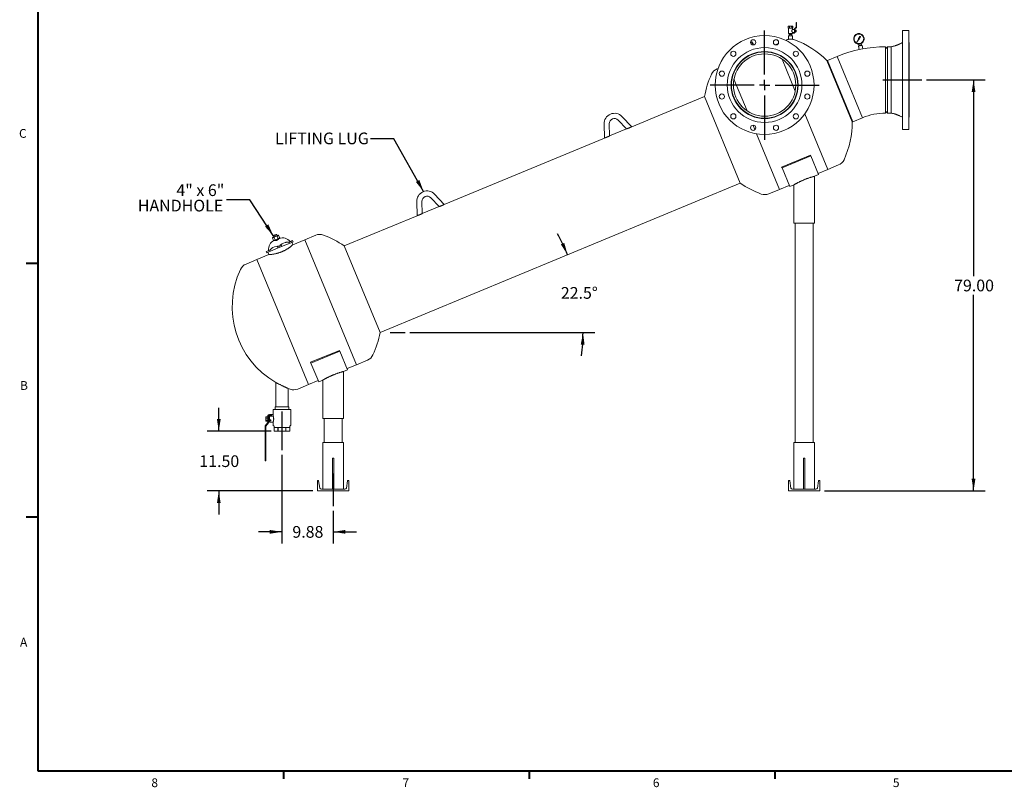
# Model space of a CAD drawing. Units: inches. Extents: x 7 to 523, y 4 to 406.
# Drawn here: x 8 to 260, y 6 to 202 of the extents above; entities that cross this region are included whole.
import ezdxf

# ---------------------------------------------------------------- set-up
doc = ezdxf.new("R2010")
doc.units = ezdxf.units.IN
doc.header["$LTSCALE"] = 24
doc.header["$MEASUREMENT"] = 0
doc.layers.add('BORDER', color=7, linetype='Continuous', lineweight=40)
doc.layers.add('OBJECT', color=7, linetype='Continuous')
doc.styles.add('SLDTEXTSTYLE0', font='TXT', dxfattribs={"width": 0.75})
doc.styles.add('SLDTEXTSTYLE3', font='TXT', dxfattribs={"width": 0.678571})
doc.dimstyles.new('SLDDIMSTYLE0', dxfattribs={"dimtxt": 3, "dimasz": 3.12, "dimexe": 0, "dimexo": 0.0625, "dimgap": 0.75, "dimtad": 0, "dimtih": 1, "dimtoh": 1, "dimlfac": 0.75, "dimrnd": 1e-09, "dimzin": 12, "dimdsep": 46, "dimtxsty": 'SLDTEXTSTYLE0', "dimsah": 1, "dimcen": 0.09, "dimadec": 0, "dimazin": 3, "dimtfac": 1, "dimtmove": 0, "dimatfit": 0, "dimfxl": 0, "dimfrac": 2, "dimtolj": 1, "dimtzin": 12, "dimarcsym": 0})
doc.dimstyles.new('SLDDIMSTYLE1', dxfattribs={"dimtxt": 3, "dimasz": 3.12, "dimexe": 0, "dimexo": 0.0625, "dimgap": 0.75, "dimtad": 0, "dimtih": 1, "dimtoh": 1, "dimdec": 4, "dimlfac": 18, "dimzin": 12, "dimdsep": 46, "dimtxsty": 'SLDTEXTSTYLE0', "dimsah": 1, "dimcen": 0.09, "dimadec": 1, "dimazin": 3, "dimtfac": 1, "dimtdec": 1, "dimtofl": 0, "dimtmove": 0, "dimatfit": 3, "dimfxl": 0, "dimfrac": 2, "dimtolj": 1, "dimtzin": 12, "dimarcsym": 0})
doc.dimstyles.new('SLDDIMSTYLE2', dxfattribs={"dimtxt": 3, "dimasz": 3.12, "dimexe": 0, "dimexo": 0.0625, "dimgap": 0.75, "dimtad": 0, "dimtih": 1, "dimtoh": 1, "dimlfac": 0.75, "dimrnd": 1e-09, "dimzin": 4, "dimdsep": 46, "dimtxsty": 'SLDTEXTSTYLE0', "dimsah": 1, "dimcen": 0.09, "dimadec": 0, "dimazin": 1, "dimtfac": 1, "dimtofl": 0, "dimtmove": 0, "dimatfit": 3, "dimfxl": 0, "dimfrac": 2, "dimtolj": 1, "dimtzin": 12, "dimarcsym": 0})
doc.dimstyles.new('SLDDIMSTYLE3', dxfattribs={"dimtxt": 3, "dimasz": 3.12, "dimexe": 0, "dimexo": 0.0625, "dimgap": 0.75, "dimtad": 0, "dimtih": 1, "dimtoh": 1, "dimlfac": 0.75, "dimrnd": 1e-09, "dimzin": 4, "dimdsep": 46, "dimtxsty": 'SLDTEXTSTYLE0', "dimsah": 1, "dimcen": 0.09, "dimadec": 0, "dimazin": 1, "dimtfac": 1, "dimtmove": 0, "dimatfit": 0, "dimfxl": 0, "dimfrac": 2, "dimtolj": 1, "dimtzin": 12, "dimarcsym": 0})
doc.dimstyles.new('SLDDIMSTYLE4', dxfattribs={"dimtxt": 0.18, "dimasz": 3.12, "dimexe": 0, "dimexo": 0.0625, "dimgap": 0, "dimtad": 0, "dimtih": 1, "dimtoh": 1, "dimdec": 0, "dimrnd": 1e-09, "dimzin": 0, "dimdsep": 46, "dimtxsty": 'Standard', "dimsah": 1, "dimcen": 0.09, "dimadec": 0, "dimazin": 0, "dimtfac": 3.12, "dimtdec": 0, "dimtofl": 0, "dimtmove": 0, "dimatfit": 3, "dimfxl": 0, "dimfrac": 2, "dimtolj": 1, "dimtzin": 0, "dimarcsym": 0})

# ---------------------------------------------------------------- blocks, each defined once
blk = doc.blocks.new('_D')
at = {"layer": 'OBJECT'}
for p, q in [((75.13, 90.83), (75.13, 68.12)), ((88.26, 76.53), (88.26, 68.12)), ((75.13, 71.12), (69.13, 71.12)), ((88.26, 71.12), (94.26, 71.12))]:
    blk.add_line(p, q, dxfattribs=at)
for points in [[(75.13, 71.12), (72.01, 71.6), (72.01, 70.64)], [(88.26, 71.12), (91.38, 70.64), (91.38, 71.6)]]:
    blk.add_solid(points, dxfattribs=at)
at = {"layer": 'OBJECT', "insert": (77.81, 72.61), "char_height": 3, "attachment_point": 1, "style": 'SLDTEXTSTYLE0'}
blk.add_mtext('9.88', dxfattribs=at)
blk = doc.blocks.new('_D_1')
at = {"layer": 'OBJECT'}
blk.add_line((107.89, 122.21), (155.33, 122.21), dxfattribs=at)
for start, end in [(22.5, 29.0958), (353.4042, 0)]:
    blk.add_arc((100.28, 122.21), 52.05, start, end, dxfattribs=at)
for points in [[(148.37, 142.13), (147.53, 145.17), (146.65, 144.78)], [(152.33, 122.21), (151.76, 119.11), (152.72, 119.08)]]:
    blk.add_solid(points, dxfattribs=at)
at = {"layer": 'OBJECT', "insert": (146.65, 133.85), "char_height": 3, "attachment_point": 1, "style": 'SLDTEXTSTYLE0'}
blk.add_mtext('22.5°', dxfattribs=at)
blk = doc.blocks.new('_D_2')
at = {"layer": 'OBJECT'}
for p, q in [((240.41, 186.93), (255.47, 186.93)), ((252.47, 186.93), (252.47, 136.64)), ((252.47, 81.6), (252.47, 131.88)), ((214.24, 81.6), (255.47, 81.6))]:
    blk.add_line(p, q, dxfattribs=at)
for points in [[(252.47, 186.93), (251.99, 183.81), (252.95, 183.81)], [(252.47, 81.6), (252.95, 84.72), (251.99, 84.72)]]:
    blk.add_solid(points, dxfattribs=at)
at = {"layer": 'OBJECT', "insert": (247.49, 135.75), "char_height": 3, "attachment_point": 1, "style": 'SLDTEXTSTYLE0'}
blk.add_mtext('79.00', dxfattribs=at)
blk = doc.blocks.new('_D_3')
at = {"layer": 'OBJECT'}
for p, q in [((58.94, 96.89), (58.94, 102.89)), ((72.41, 96.89), (55.94, 96.89)), ((83.06, 81.6), (55.94, 81.6)), ((58.94, 81.6), (58.94, 75.6))]:
    blk.add_line(p, q, dxfattribs=at)
for points in [[(58.94, 96.89), (59.42, 100.01), (58.46, 100.01)], [(58.94, 81.6), (58.46, 78.48), (59.42, 78.48)]]:
    blk.add_solid(points, dxfattribs=at)
at = {"layer": 'OBJECT', "insert": (53.95, 90.73), "char_height": 3, "attachment_point": 1, "style": 'SLDTEXTSTYLE0'}
blk.add_mtext('11.50', dxfattribs=at)
blk = doc.blocks.new('SW_NOTE_3')
at = {"layer": 'OBJECT', "color": 0, "char_height": 3, "attachment_point": 3}
for s, insert, style in [('4" x 6"', (-0.55, 3.97), 'SLDTEXTSTYLE3'), ('HANDHOLE', (-0.83, 0.02), 'SLDTEXTSTYLE0')]:
    blk.add_mtext(s, dxfattribs=dict(at, insert=insert, style=style))
blk = doc.blocks.new('SW_CENTERMARKSYMBOL_0')
at = {"layer": 'OBJECT', "color": 0}
for p, q in [((0, 2.67), (0, 14)), ((-2.67, 0), (-14, 0)), ((0, 0), (-1.33, 0)), ((0, 0), (0, 1.33)), ((0, 0), (0, -1.33)), ((0, 0), (1.33, 0)), ((2.67, 0), (14, 0)), ((0, -2.67), (0, -14))]:
    blk.add_line(p, q, dxfattribs=at)

msp = doc.modelspace()

# ---------------------------------------------------------------- linework, layer by layer
at = {"color": 7, "linetype": 'Continuous', "lineweight": 15}
for p, q in [((205.0484982, 200.6952013), (204.9711479, 200.617851)), ((204.9711479, 200.1618679), (204.9711479, 200.617851)), ((205.1154855, 200.1618679), (204.9711479, 200.1618679)), ((205.0484982, 200.6952013), (205.1154855, 200.6952013)), ((205.0484982, 198.8285346), (205.0484982, 200.1618679)), ((205.1154855, 200.6952013), (205.5484982, 200.6952013)), ((205.259823, 200.1618679), (205.1154855, 200.1618679)), ((205.259823, 200.1618679), (205.259823, 200.617851)), ((205.5484982, 200.1618679), (205.259823, 200.1618679)), ((205.5484982, 200.6952013), (205.9815109, 200.6952013)), ((205.8371733, 200.1618679), (205.5484982, 200.1618679)), ((205.8371733, 200.617851), (205.8371733, 200.1618679)), ((205.9815109, 200.1618679), (205.8371733, 200.1618679)), ((205.9815109, 200.6952013), (206.0484982, 200.6952013)), ((206.1258484, 200.1618679), (205.9815109, 200.1618679)), ((206.5484982, 199.8685346), (206.0464692, 199.8685346)), ((206.1258484, 200.617851), (206.0484982, 200.6952013)), ((206.0484982, 200.1618679), (206.0484982, 199.9352013)), ((206.0484982, 199.8658003), (206.0484982, 199.9352013)), ((206.1258484, 200.1618679), (206.1258484, 200.617851)), ((206.5484982, 199.7081175), (206.5484982, 199.8968764)), ((206.5484982, 199.7081175), (206.5484982, 199.282285)), ((206.6168399, 200.0618679), (206.9427791, 200.3878071)), ((206.6484982, 199.8968764), (206.6484982, 199.4952013)), ((206.7818315, 199.8018679), (206.6484982, 199.8018679)), ((206.6484982, 199.4952013), (206.6484982, 199.0935262)), ((207.0134898, 200.3170964), (206.6875506, 199.9911573)), ((206.7818315, 199.8018679), (206.7818315, 199.1885346)), ((206.9484982, 199.7030474), (206.7818315, 199.7030474)), ((206.9484982, 199.5991243), (206.7818315, 199.5991243)), ((206.9484982, 199.7030474), (206.9484982, 199.5991243)), ((206.9484982, 199.5991243), (206.9484982, 199.3912782)), ((206.9818315, 200.482088), (206.9818315, 201.6203159)), ((206.9818315, 201.6203159), (207.0818315, 201.6203159)), ((207.0818315, 201.6203159), (207.0818315, 200.482088)), ((235.8572769, 199.5968278), (234.2706102, 199.5968278)), ((234.2706102, 186.9301612), (234.2706102, 199.5968278)), ((235.8572769, 199.5968278), (235.8572769, 186.9301612)), ((204.5729398, 197.1627864), (204.3184323, 197.0573659)), ((205.0484982, 198.8285346), (206.0484982, 198.8285346)), ((205.0484982, 198.2552013), (205.0484982, 197.3685346)), ((205.0484982, 198.2552013), (206.0484982, 198.2552013)), ((205.0484982, 197.3685346), (206.0484982, 197.3685346)), ((205.1818315, 198.5885346), (205.1818315, 198.8285346)), ((205.1818315, 198.5885346), (205.5484982, 198.5885346)), ((205.1884982, 198.5885346), (205.1884982, 198.2552013)), ((205.5484982, 198.5885346), (205.5484982, 198.8285346)), ((205.5484982, 198.5885346), (205.9151648, 198.5885346)), ((205.9084982, 198.2552013), (205.9084982, 198.5885346)), ((205.9151648, 198.8285346), (205.9151648, 198.5885346)), ((206.0484982, 199.1218679), (206.5484982, 199.1218679)), ((206.0484982, 199.1218679), (206.0484982, 198.8285346)), ((206.0484982, 197.3685346), (206.0484982, 198.2552013)), ((206.2484982, 198.8935262), (206.2484982, 198.9935262)), ((206.2484982, 198.9935262), (206.4484982, 198.9935262)), ((206.4484982, 198.8935262), (206.2484982, 198.8935262)), ((206.5484982, 199.0935262), (206.5484982, 199.282285)), ((206.6484982, 199.1885346), (206.7818315, 199.1885346)), ((206.9484982, 199.3912782), (206.7818315, 199.3912782)), ((206.9484982, 199.2873552), (206.7818315, 199.2873552)), ((206.9484982, 199.3912782), (206.9484982, 199.2873552)), ((222.9639265, 197.3806184), (222.5091439, 196.6185192)), ((222.5091439, 196.6185192), (223.0391941, 197.3303263)), ((223.3465063, 198.0217243), (223.0866317, 197.5862409)), ((223.1822072, 197.5223793), (223.4849905, 197.9289885)), ((201.8013012, 196.0147361), (201.5999318, 195.9313261)), ((202.432514, 196.276193), (201.8013012, 196.0147361)), ((201.8013012, 196.0147361), (201.8523606, 195.891468)), ((222.9334687, 195.5777672), (223.914254, 195.7728576)), ((222.9334687, 195.5777672), (223.1064488, 194.7081376)), ((222.9646486, 196.1044594), (223.031725, 195.7672435)), ((223.031725, 195.7672435), (223.7509675, 195.9103097)), ((223.0382636, 195.7685441), (223.0850799, 195.6079246)), ((223.1064488, 194.7081376), (224.087234, 194.9032279)), ((223.6838911, 196.2475256), (223.7509675, 195.9103097)), ((223.7626428, 195.7427002), (223.744429, 195.9090091)), ((224.087234, 194.9032279), (223.914254, 195.7728576)), ((230.4372769, 195.4301612), (229.9372769, 194.9301612)), ((229.9372769, 195.4301612), (229.9372769, 178.4301612)), ((231.3817213, 195.4301612), (230.4372769, 195.4301612)), ((230.4372769, 195.4301612), (230.4372769, 186.9301612)), ((231.3817213, 178.4301612), (231.3817213, 195.4301612)), ((235.9406102, 196.5168278), (235.8572769, 196.5168278)), ((235.9406102, 196.5168278), (235.9406102, 186.9301612)), ((195.1801646, 193.2721715), (194.5178358, 192.9978259)), ((195.1525743, 193.3387803), (195.1857972, 193.2585732)), ((196.1096767, 193.6412567), (196.0764538, 193.7214637)), ((196.7663729, 193.9292005), (196.1040441, 193.6548549)), ((202.9831459, 193.1615106), (203.0361834, 193.0334668)), ((206.7464002, 184.076211), (203.3618206, 192.2473091)), ((217.5000653, 192.956246), (215.0363866, 191.9357568)), ((218.2891957, 184.0827808), (215.0363866, 191.9357568)), ((220.7528745, 185.1032699), (217.5000653, 192.956246)), ((217.5000653, 192.956246), (224.0056837, 177.2502939)), ((186.9657764, 189.8696605), (186.7112689, 189.76424)), ((221.3874091, 176.1657691), (214.8817907, 191.8717211)), ((190.6647521, 188.0590649), (190.7177896, 187.931021)), ((194.4280064, 178.9737653), (191.0434268, 187.1448633)), ((230.4372769, 186.9301612), (230.4372769, 178.4301612)), ((234.2706102, 174.2634945), (234.2706102, 186.9301612)), ((235.8572769, 186.9301612), (235.8572769, 174.2634945)), ((235.9406102, 186.9301612), (235.9406102, 177.3434945)), ((224.0056837, 177.2502939), (220.7528745, 185.1032699)), ((183.4865653, 182.6557657), (164.8103488, 174.9198235)), ((183.4865653, 182.6557657), (192.6709677, 160.4826569)), ((207.0720374, 183.2900533), (207.1250749, 183.1620095)), ((221.5420049, 176.2298048), (218.2891957, 184.0827808)), ((164.8099058, 174.9202903), (162.3220219, 177.5419729)), ((194.7536436, 178.1876076), (194.8066811, 178.0595637)), ((209.1757371, 178.211273), (215.0676602, 163.9869123)), ((221.5420049, 176.2298048), (224.0056837, 177.2502939)), ((229.9372769, 178.9301612), (230.4372769, 178.4301612)), ((230.4372769, 178.4301612), (231.3817213, 178.4301612)), ((235.8572769, 177.3434945), (235.9406102, 177.3434945)), ((157.7219374, 175.6365555), (157.8165642, 172.0229031)), ((159.1360428, 172.569449), (159.0548138, 175.6714581)), ((163.4908702, 174.3732776), (159.1360428, 172.569449)), ((161.3548561, 176.6241668), (163.4908702, 174.3732776)), ((195.9374665, 175.3296064), (196.4156389, 174.1751962)), ((234.2706102, 174.2634945), (235.8572769, 174.2634945)), ((157.8165642, 172.0229031), (116.7686131, 155.020285)), ((196.8573433, 173.1088272), (202.7492665, 158.8844665)), ((210.6611682, 167.6567893), (203.2701319, 164.5953219)), ((210.7513675, 167.4390288), (203.3603313, 164.3775614)), ((210.6611682, 167.6567893), (210.7513675, 167.4390288)), ((210.7513675, 167.4390288), (212.7315426, 162.6584633)), ((203.2701319, 164.5953219), (203.3603313, 164.3775614)), ((203.3603313, 164.3775614), (205.3405063, 159.5969958)), ((215.0676602, 163.9869123), (217.8392988, 165.1349626)), ((211.7026911, 162.2322991), (212.7315426, 162.6584633)), ((211.7026911, 150.2322991), (211.7026911, 162.2322991)), ((212.6039815, 162.9664231), (215.0676602, 163.9869123)), ((100.2830144, 122.2143137), (192.6709677, 160.4826569)), ((202.7492665, 158.8844665), (205.2129452, 159.9049557)), ((205.3405063, 159.5969958), (206.3693578, 160.0231601)), ((206.3693578, 160.0231601), (206.3693578, 150.2322991)), ((113.3131204, 156.7246283), (115.4491345, 154.4737391)), ((116.7686131, 155.020285), (114.2802862, 157.6424344)), ((199.9776279, 157.7364162), (202.7492665, 158.8844665)), ((109.6802017, 155.737017), (109.7748117, 152.1240079)), ((111.0943071, 152.6699105), (111.0130782, 155.7719196)), ((115.4491345, 154.4737391), (111.0943071, 152.6699105)), ((109.7748285, 152.1233646), (91.0986121, 144.3874224)), ((206.3693578, 150.2322991), (211.7026911, 150.2322991)), ((206.7026911, 150.2322991), (206.7026911, 94.0154945)), ((211.3693578, 94.0154945), (211.3693578, 150.2322991)), ((72.774169, 146.55811), (72.6764973, 146.4454936)), ((72.6764973, 146.4454936), (72.9647855, 145.7495044)), ((72.774169, 146.55811), (74.1280074, 147.1188883)), ((73.3367607, 147.1145101), (72.874821, 146.9231683)), ((72.9199206, 147.0320486), (72.874821, 146.9231683)), ((72.874821, 146.9231683), (72.9891484, 146.6471574)), ((72.9199206, 147.0320486), (73.3048704, 147.1915)), ((73.0765488, 146.6112004), (73.364837, 145.9152112)), ((73.3048704, 147.1915), (73.6898203, 147.3509514)), ((73.7987005, 147.3058518), (73.3367607, 147.1145101)), ((73.7987005, 147.3058518), (73.6898203, 147.3509514)), ((73.913028, 147.0298409), (73.7987005, 147.3058518)), ((73.876652, 146.942614), (74.1649402, 146.2466247)), ((74.2767036, 147.1083208), (74.1280074, 147.1188883)), ((74.2767036, 147.1083208), (74.5649918, 146.4123315)), ((83.7919519, 147.1336631), (81.0203133, 145.9856128)), ((71.569679, 142.7926267), (74.6059941, 144.0503096)), ((72.9647855, 145.7495044), (73.1134816, 145.7389369)), ((73.1134816, 145.7389369), (74.46732, 146.2997151)), ((73.3284611, 145.8279843), (73.3390711, 145.8023693)), ((73.9505049, 144.3262375), (74.1440544, 143.8589679)), ((74.2629239, 146.1851173), (74.2523406, 146.2106677)), ((74.46732, 146.2997151), (74.5649918, 146.4123315)), ((74.6059941, 144.0503096), (77.6423092, 145.3079925)), ((75.0679339, 144.2416513), (74.8743845, 144.7089209)), ((77.0696729, 145.0707988), (76.9421117, 145.3787586)), ((76.9498157, 145.3819497), (77.3722824, 145.5569411)), ((76.9524021, 145.378549), (76.9498157, 145.3819497)), ((77.3722824, 145.5569411), (77.8659913, 145.761442)), ((77.9935524, 145.4534822), (77.6423092, 145.3079925)), ((77.9407148, 144.7100014), (77.6855926, 145.325921)), ((77.8659913, 145.761442), (77.9935524, 145.4534822)), ((81.0203133, 145.9856128), (77.9407148, 144.7100014)), ((81.0203133, 145.9856128), (94.2866723, 113.957789)), ((91.0986121, 144.3874224), (100.2830144, 122.2143137)), ((71.781518, 142.1587785), (68.7019195, 140.883167)), ((71.0908747, 142.9550969), (71.5845836, 143.1595978)), ((71.2184358, 142.647137), (71.0908747, 142.9550969)), ((71.569679, 142.7926267), (71.2184358, 142.647137)), ((71.5263957, 142.7746982), (71.781518, 142.1587785)), ((71.5845836, 143.1595978), (72.0070503, 143.3345892)), ((72.0070503, 143.3345892), (72.007626, 143.3303557)), ((72.0147542, 143.3377803), (72.1423154, 143.0298205)), ((68.7019195, 140.883167), (65.9302809, 139.7351167)), ((68.7019195, 140.883167), (81.9682785, 108.8553432)), ((89.8801802, 117.6276661), (82.489144, 114.5661986)), ((89.9703796, 117.4099056), (82.5793433, 114.3484381)), ((89.8801802, 117.6276661), (89.9703796, 117.4099056)), ((89.9703796, 117.4099056), (91.9505547, 112.62934)), ((82.489144, 114.5661986), (82.5793433, 114.3484381)), ((82.5793433, 114.3484381), (84.5595184, 109.5678725)), ((91.8229935, 112.9372999), (94.2866723, 113.957789)), ((94.2866723, 113.957789), (97.0583109, 115.1058393)), ((90.9217032, 112.2031758), (91.9505547, 112.62934)), ((90.9217032, 100.2031758), (90.9217032, 112.2031758)), ((73.5441421, 109.3889835), (73.5441421, 103.1293312)), ((79.1966399, 107.7072929), (81.9682785, 108.8553432)), ((81.9682785, 108.8553432), (84.4319573, 109.8758324)), ((84.5595184, 109.5678725), (85.5883699, 109.9940368)), ((85.5883699, 109.9940368), (85.5883699, 100.2031758)), ((76.7108087, 103.1293312), (76.7108087, 107.8597765)), ((71.7274754, 101.0926645), (72.4441421, 101.0926645)), ((71.9608087, 101.0926645), (71.9608087, 101.1426645)), ((71.9941421, 101.1759979), (72.8617893, 101.1759979)), ((72.4441421, 100.9259979), (72.4441421, 101.0926645)), ((72.8774754, 102.4293312), (72.8774754, 100.7901425)), ((72.9108087, 102.4626645), (77.3441421, 102.4626645)), ((73.3774754, 102.4626645), (73.3774754, 103.1293312)), ((73.3774754, 103.1293312), (73.3941421, 103.1293312)), ((73.3941421, 103.1293312), (74.2524754, 103.1293312)), ((74.2524754, 103.1293312), (75.1108087, 103.1293312)), ((75.1108087, 103.1293312), (75.1441421, 103.1293312)), ((75.1441421, 103.1293312), (76.0024754, 103.1293312)), ((76.0024754, 103.1293312), (76.8608087, 103.1293312)), ((76.8608087, 103.1293312), (76.8774754, 103.1293312)), ((76.8774754, 103.1293312), (76.8774754, 102.4626645)), ((77.3774754, 98.3862471), (77.3774754, 102.4293312)), ((70.8633742, 98.3043589), (71.5266202, 99.1582108)), ((71.0441421, 100.2593312), (70.9608087, 100.2593312)), ((70.9608087, 100.2593312), (70.9608087, 100.0093312)), ((70.9608087, 100.0093312), (70.9608087, 99.7593312)), ((70.9608087, 99.7593312), (71.0441421, 99.7593312)), ((71.6582432, 99.0559701), (70.9949972, 98.2021182)), ((71.0441421, 100.2801645), (71.0441421, 100.5509979)), ((71.5441421, 100.5509979), (71.0441421, 100.5509979)), ((71.0441421, 99.7384979), (71.0441421, 100.2801645)), ((71.5441421, 100.2801645), (71.0441421, 100.2801645)), ((71.0441421, 99.4676645), (71.0441421, 99.7384979)), ((71.5441421, 99.7384979), (71.0441421, 99.7384979)), ((71.5441421, 99.4676645), (71.0441421, 99.4676645)), ((71.5441421, 100.9093312), (71.5441421, 100.8322066)), ((71.5441421, 100.8322066), (71.5441421, 100.723797)), ((71.5441421, 99.2093312), (71.5441421, 100.723797)), ((71.7108087, 100.723797), (71.5441421, 100.723797)), ((71.7108087, 100.9093312), (71.7108087, 100.8322066)), ((71.7108087, 100.8322066), (71.7108087, 100.723797)), ((71.7108087, 100.723797), (71.7108087, 99.2093312)), ((71.8774754, 100.5509979), (71.7108087, 100.5509979)), ((71.8774754, 100.2801645), (71.7108087, 100.2801645)), ((71.8774754, 99.7384979), (71.7108087, 99.7384979)), ((71.8774754, 99.4676645), (71.7108087, 99.4676645)), ((72.4441421, 100.9259979), (71.7274754, 100.9259979)), ((71.8774754, 100.2801645), (71.8774754, 100.5509979)), ((71.9608087, 100.3426645), (71.8774754, 100.3426645)), ((71.8774754, 99.7384979), (71.8774754, 100.2801645)), ((71.8774754, 99.4676645), (71.8774754, 99.7384979)), ((71.8774754, 99.6759979), (71.9608087, 99.6759979)), ((71.9608087, 100.7621038), (71.9608087, 100.9259979)), ((71.9608087, 100.7593312), (71.9608087, 100.7621038)), ((72.8450588, 100.7593312), (71.9608087, 100.7593312)), ((71.9608087, 100.7593312), (71.9608087, 99.8470771)), ((71.9608087, 99.8065325), (71.9608087, 99.8470771)), ((71.9608087, 99.7731992), (71.9608087, 99.8065325)), ((71.9608087, 99.8065325), (72.2608087, 99.8065325)), ((71.9608087, 99.5898658), (71.9608087, 99.7731992)), ((71.9608087, 99.5565325), (71.9608087, 99.5898658)), ((72.2608087, 99.5565325), (71.9608087, 99.5565325)), ((71.9608087, 99.5438856), (71.9608087, 99.5565325)), ((71.9608087, 99.5438856), (71.9608087, 99.2593312)), ((71.9608087, 99.2593312), (72.8450455, 99.2593312)), ((72.2941421, 99.7731992), (72.2941421, 99.5898658)), ((72.8774754, 99.2288189), (72.8774754, 98.3862471)), ((85.5883699, 100.2031758), (90.9217032, 100.2031758)), ((85.9217032, 100.2031758), (85.9217032, 94.0154945)), ((90.5883699, 94.0154945), (90.5883699, 100.2031758)), ((70.7941421, 89.5093312), (70.7941421, 98.1343312)), ((70.7941421, 98.1343312), (70.8274754, 98.1343312)), ((70.8108087, 98.1343312), (70.8108087, 98.1509979)), ((70.8274754, 98.1343312), (70.9608087, 98.1343312)), ((70.9608087, 98.1343312), (70.9941421, 98.1343312)), ((70.9774754, 98.1509979), (70.9774754, 98.1343312)), ((70.9941421, 98.1343312), (70.9941421, 89.5093312)), ((72.8941421, 98.3573796), (73.1108087, 98.232287)), ((73.1274754, 98.2034195), (73.1274754, 96.8976645)), ((73.1274754, 96.8976645), (73.3774754, 96.8893312)), ((73.127808, 96.8976645), (73.1274754, 96.8976645)), ((73.127808, 97.8893312), (74.0960539, 97.8893312)), ((73.127808, 96.8976645), (73.127808, 97.8893312)), ((73.6119309, 96.8893312), (73.127808, 96.8976645)), ((73.6119309, 96.8893312), (73.3774754, 96.8893312)), ((74.0960539, 96.8976645), (73.6119309, 96.8893312)), ((75.1274754, 96.8893312), (73.6119309, 96.8893312)), ((74.0960539, 97.8893312), (74.0960539, 96.8976645)), ((74.1592296, 96.8976645), (74.0960539, 96.8976645)), ((74.1592296, 96.8976645), (74.1592296, 97.8893312)), ((74.1592296, 97.8893312), (76.0957212, 97.8893312)), ((75.1274754, 96.8893312), (74.1592296, 96.8976645)), ((76.6430199, 96.8893312), (75.1274754, 96.8893312)), ((76.0957212, 97.8893312), (76.0957212, 96.8976645)), ((76.1588969, 96.8976645), (76.0957212, 96.8976645)), ((76.1588969, 97.8893312), (77.1271428, 97.8893312)), ((76.1588969, 96.8976645), (76.1588969, 97.8893312)), ((76.6430199, 96.8893312), (76.1588969, 96.8976645)), ((77.1271428, 96.8976645), (76.6430199, 96.8893312)), ((76.8774754, 96.8893312), (76.6430199, 96.8893312)), ((76.8774754, 96.8893312), (77.1274754, 96.8976645)), ((77.1271428, 97.8893312), (77.1271428, 96.8976645)), ((77.1274754, 96.8976645), (77.1271428, 96.8976645)), ((77.1274754, 96.8976645), (77.1274754, 98.2034195)), ((77.1441421, 98.232287), (77.3608087, 98.3573796)), ((85.5883699, 94.0154945), (85.5883699, 82.0154945)), ((85.5883699, 94.0154945), (90.9217032, 94.0154945)), ((90.9217032, 82.0154945), (90.9217032, 94.0154945)), ((206.3693578, 94.0154945), (206.3693578, 82.0154945)), ((206.3693578, 94.0154945), (211.7026911, 94.0154945)), ((211.7026911, 82.0154945), (211.7026911, 94.0154945)), ((70.7941421, 89.3759979), (70.7941421, 89.5093312)), ((70.9608087, 89.3426645), (70.8274754, 89.3426645)), ((70.9941421, 89.5093312), (70.9941421, 89.3759979)), ((88.0883699, 90.0154945), (88.4217032, 90.0154945)), ((88.0883699, 82.0154945), (88.0883699, 90.0154945)), ((88.4217032, 82.0154945), (88.4217032, 90.0154945)), ((208.8693578, 82.0154945), (208.8693578, 90.0154945)), ((208.8693578, 90.0154945), (209.2026911, 90.0154945)), ((209.2026911, 82.0154945), (209.2026911, 90.0154945)), ((84.2550365, 84.3088278), (84.3857061, 84.3088278)), ((84.2550365, 81.5968278), (84.2550365, 84.3088278)), ((84.5435288, 84.1751335), (84.8477849, 82.3497302)), ((91.6622882, 82.3497302), (91.9665443, 84.1751335)), ((92.124367, 84.3088278), (92.2550365, 84.3088278)), ((92.2550365, 84.3088278), (92.2550365, 81.5968278)), ((205.0360245, 84.3088278), (205.1666941, 84.3088278)), ((205.0360245, 81.5968278), (205.0360245, 84.3088278)), ((205.3245168, 84.1751335), (205.6287728, 82.3497302)), ((212.4432761, 82.3497302), (212.7475322, 84.1751335)), ((212.9053549, 84.3088278), (213.0360245, 84.3088278)), ((213.0360245, 84.3088278), (213.0360245, 81.5968278)), ((92.2550365, 81.5968278), (84.2550365, 81.5968278)), ((85.2423417, 82.0154945), (91.2677314, 82.0154945)), ((213.0360245, 81.5968278), (205.0360245, 81.5968278)), ((206.0233296, 82.0154945), (212.0487193, 82.0154945))]:
    msp.add_line(p, q, dxfattribs=at)
for centre, radius in [((198.8949135, 185.6105372), 12.6666667), ((195.961631, 196.5576965), 0.6666667), ((201.828196, 196.5576965), 0.6666667), ((198.8949135, 185.6105372), 9.5866667), ((190.8810367, 193.624414), 0.6666667), ((198.8949135, 185.6105372), 8.5866667), ((198.8949135, 185.6105372), 8.5), ((198.8949135, 185.6105372), 8), ((206.9087904, 193.624414), 0.6666667), ((187.9477542, 188.5438197), 0.6666667), ((209.8420729, 188.5438197), 0.6666667), ((187.9477542, 182.6772547), 0.6666667), ((209.8420729, 182.6772547), 0.6666667), ((190.8810367, 177.5966603), 0.6666667), ((206.9087904, 177.5966603), 0.6666667), ((195.961631, 174.6633778), 0.6666667), ((201.828196, 174.6633778), 0.6666667)]:
    msp.add_circle(centre, radius, dxfattribs=at)
for centre, radius, start, end in [((206.7818315, 199.8968764), 0.2333333, 135, 180), ((206.7818315, 199.8968764), 0.1333333, 135, 180), ((206.8484982, 200.482088), 0.1333333, 315, 0), ((206.8484982, 200.482088), 0.2333333, 315, 360), ((205.6109172, 194.6568873), 2.7123656, 91.316583806, 112.5), ((205.6109172, 194.6568873), 2.7123656, 70.137300999, 88.74511219), ((206.4484982, 199.0935262), 0.2, 270, 0), ((206.4484982, 199.0935262), 0.1, 270, 0), ((198.8877256, 176.0464287), 22.5, 44.696100857, 70.137300999), ((223.0694472, 197.4570723), 1.3566667, 101.25, 281.25), ((223.0694472, 197.4570723), 1.2512976, 101.25, 281.25), ((223.0694472, 197.4570723), 1.3566667, 281.25, 101.25), ((223.0694472, 197.4570723), 1.2512976, 281.25, 101.25), ((223.0694472, 197.4570723), 0.1303066, 82.421932959, 215.924802808), ((223.0694472, 197.4570723), 0.1303066, 256.575197192, 30.078067041), ((223.4181635, 197.9789629), 0.0834463, 323.210256892, 149.173367883), ((194.7606568, 195.5915157), 1.2512976, 13.855784729, 63.777402111), ((194.7606568, 195.5915157), 1.3566667, 13.224095022, 64.409091814), ((229.9372769, 162.9301612), 32.5, 90, 112.5), ((187.7492462, 187.258341), 2.7123656, 112.5, 154.862699001), ((205.6628421, 178.8527739), 22.5, 154.862699001, 170.269047364), ((160.3876903, 175.7063607), 2.6666667, 43.5, 181.5), ((160.3876903, 175.7063607), 1.3333333, 43.5, 181.5), ((229.9372769, 162.9301612), 15.5, 90, 112.5), ((198.8877256, 176.0464287), 22.5, 334.862699001, 0.303899143), ((216.8013214, 167.6408616), 2.7123656, 292.5, 334.862699001), ((205.6628421, 178.8527739), 22.5, 234.730952636, 250.137300999), ((112.3459546, 155.8068222), 2.6666667, 43.5, 181.5), ((112.3459546, 155.8068222), 1.3333333, 43.5, 181.5), ((198.9396505, 160.2423153), 2.7123656, 250.137300999, 292.5), ((75.3286872, 144.0476581), 2.4102603, 37.217768651, 112.5), ((84.8299293, 144.627764), 2.7123656, 70.137300999, 112.5), ((78.1067376, 126.0173054), 22.5, 54.730952636, 70.137300999), ((74.0968478, 143.5374135), 2.4102603, 112.5, 187.782231349), ((74.4157108, 141.0255263), 3.3333333, 88.921821522, 118.6808978), ((76.8793895, 142.0460154), 3.3333333, 106.3191022, 136.078178478), ((66.9682583, 137.2292177), 2.7123656, 112.5, 154.862699001), ((84.8818542, 128.8236506), 22.5, 154.862699001, 239.743595132), ((78.1067376, 126.0173054), 22.5, 334.862699001, 350.269047364), ((96.0203335, 117.6117384), 2.7123656, 292.5, 334.862699001), ((84.8818542, 128.8236506), 22.5, 248.69100431, 250.137300999), ((78.1586625, 110.213192), 2.7123656, 250.137300999, 292.5), ((71.7274754, 100.9093312), 0.1833333, 90, 180), ((71.9941421, 101.1426645), 0.0333333, 90, 180), ((72.9108087, 102.4293312), 0.0333333, 90, 180), ((77.3441421, 102.4293312), 0.0333333, 0, 90), ((71.4608087, 99.2093312), 0.0833333, 322.161034038, 0), ((71.4608087, 99.2093312), 0.25, 322.161034038, 0), ((71.7274754, 100.9093312), 0.0166667, 90, 180), ((72.2608087, 99.7731992), 0.0333333, 0, 90), ((72.2608087, 99.5898658), 0.0333333, 270, 0), ((71.0608087, 98.1509979), 0.25, 142.161034038, 180), ((71.0608087, 98.1509979), 0.0833333, 142.161034038, 180), ((72.9108087, 98.3862471), 0.0333333, 180, 240), ((73.0941421, 98.2034195), 0.0333333, 0, 60), ((77.1608087, 98.2034195), 0.0333333, 120, 180), ((77.3441421, 98.3862471), 0.0333333, 300, 0), ((70.8274754, 89.3759979), 0.0333333, 180, 270), ((70.9608087, 89.3759979), 0.0333333, 270, 0), ((84.3857061, 84.1488278), 0.16, 9.463, 90), ((92.124367, 84.1488278), 0.16, 90, 170.537), ((205.1666941, 84.1488278), 0.16, 9.463, 90), ((212.9053549, 84.1488278), 0.16, 90, 170.537), ((85.2423417, 82.4154945), 0.4, 189.463, 270), ((91.2677314, 82.4154945), 0.4, 270, 350.537), ((206.0233296, 82.4154945), 0.4, 189.463, 270), ((212.0487193, 82.4154945), 0.4, 270, 350.537)]:
    msp.add_arc(centre, radius, start, end, dxfattribs=at)
for points, knots in [([(205.1154855, 200.6952013), (205.0850433, 200.6888153), (205.0346953, 200.6782536), (204.9891535, 200.6349656), (204.9711479, 200.617851)], [0, 0, 0, 0, 0.6046354656, 1, 1, 1, 1]), ([(205.259823, 200.617851), (205.24006, 200.6359194), (205.1998581, 200.6726741), (205.1500166, 200.6936084), (205.1215299, 200.6949225), (205.1154855, 200.6952013)], [0, 0, 0, 0, 0.4323884743, 0.8795612096, 1, 1, 1, 1]), ([(205.5484982, 200.6952013), (205.4876138, 200.6888153), (205.3869178, 200.6782536), (205.2958343, 200.6349656), (205.259823, 200.617851)], [0, 0, 0, 0, 0.6046354656, 1, 1, 1, 1]), ([(205.8371733, 200.617851), (205.7976472, 200.6359194), (205.7172435, 200.6726741), (205.6175604, 200.6936084), (205.5605871, 200.6949225), (205.5484982, 200.6952013)], [0, 0, 0, 0, 0.4323884743, 0.8795612096, 1, 1, 1, 1]), ([(205.9815109, 200.6952013), (205.9510687, 200.6888153), (205.9007207, 200.6782536), (205.8551789, 200.6349656), (205.8371733, 200.617851)], [0, 0, 0, 0, 0.6046354656, 1, 1, 1, 1]), ([(206.0484982, 199.1218679), (206.0470336, 199.1238198), (206.0438288, 199.1280906), (206.0168384, 199.1648676), (205.9723976, 199.2301557), (205.9215738, 199.3182906), (205.8876517, 199.4128501), (205.8771443, 199.5063171), (205.892874, 199.5995158), (205.9338001, 199.6947272), (205.9877676, 199.7844317), (206.0309927, 199.8451026), (206.050172, 199.8707877), (206.0470772, 199.8666244), (206.0464646, 199.8658003)], [0, 0, 0, 0, 0.0698986509, 0.1529471075, 0.2457953583, 0.3569721829, 0.4423453199, 0.5002713621, 0.5854077488, 0.6697083619, 0.7715135599, 0.8934846936, 0.9789166222, 1, 1, 1, 1]), ([(206.1258484, 200.617851), (206.1060854, 200.6359194), (206.0658835, 200.6726741), (206.016042, 200.6936084), (205.9875553, 200.6949225), (205.9815109, 200.6952013)], [0, 0, 0, 0, 0.4323884743, 0.8795612096, 1, 1, 1, 1]), ([(234.2706102, 196.5168242), (234.1707287, 196.4633404), (233.9870045, 196.3649612), (233.730942, 196.2373737), (233.5204066, 196.1374618), (233.3551153, 196.0626074), (233.2259874, 196.0062509), (233.1137338, 195.9587293), (233.0044557, 195.9138826), (232.8888608, 195.868029), (232.7676644, 195.8216853), (232.6284444, 195.7706506), (232.4602113, 195.7121643), (232.2521116, 195.6448215), (232.0008393, 195.5714063), (231.7064818, 195.4953921), (231.4944877, 195.4528113), (231.3817213, 195.4301612)], [0, 0, 0, 0, 0.1096717036, 0.2017323897, 0.2767644877, 0.3352042584, 0.3773781662, 0.4131046973, 0.4531586508, 0.4917129569, 0.5334895685, 0.5787715618, 0.6352414957, 0.7058949656, 0.7904147894, 0.8885150111, 1, 1, 1, 1]), ([(231.3817213, 178.4301612), (231.4918222, 178.4080877), (231.6909297, 178.3681698), (231.9545736, 178.3009684), (232.1672654, 178.2406972), (232.3569916, 178.1820406), (232.5241367, 178.1263058), (232.6786441, 178.0715361), (232.8188006, 178.019454), (232.9773372, 177.9576808), (233.1644774, 177.8809179), (233.3883851, 177.7836318), (233.6498834, 177.6625543), (233.9493499, 177.5152045), (234.158898, 177.4032058), (234.2706102, 177.3434982)], [0, 0, 0, 0, 0.1087176009, 0.1966059838, 0.2632344958, 0.3227004774, 0.3888840873, 0.4337397992, 0.4813421247, 0.5335991126, 0.5984448042, 0.6770734166, 0.7698722482, 0.8773165843, 1, 1, 1, 1]), ([(163.4908702, 174.3732776), (163.4924983, 174.3738563), (163.4958035, 174.3750313), (163.5307574, 174.3875061), (163.6136422, 174.4173678), (163.7414625, 174.4647884), (163.8650789, 174.5121268), (163.9704687, 174.5534072), (164.0837512, 174.5988888), (164.2011203, 174.6472597), (164.3190476, 174.6971609), (164.4309079, 174.7457398), (164.534552, 174.7918429), (164.6232527, 174.8321587), (164.697199, 174.866374), (164.7525543, 174.892359), (164.7898721, 174.9100513), (164.8088866, 174.9191249), (164.8085806, 174.9189791), (164.8084672, 174.9189251)], [0, 0, 0, 0, 0.0479716797, 0.0973913539, 0.1942870008, 0.2948933346, 0.3487447021, 0.4039708033, 0.4613746892, 0.5203648016, 0.5790585782, 0.6395379609, 0.696688569, 0.7556884611, 0.809687755, 0.8654407287, 0.9164354216, 0.969023557, 1, 1, 1, 1]), ([(159.1340604, 172.5685074), (159.1344735, 172.5687035), (159.1357933, 172.5693303), (159.1148925, 172.5594058), (159.0506274, 172.5290436), (158.9394829, 172.4776265), (158.8277246, 172.4272337), (158.730063, 172.3840233), (158.6224794, 172.3374493), (158.5076516, 172.2889337), (158.3889836, 172.2400845), (158.2724554, 172.1934037), (158.1609191, 172.149904), (158.061738, 172.1122027), (157.9756199, 172.0802022), (157.9078458, 172.0555048), (157.8577995, 172.0375336), (157.8235643, 172.0253737), (157.8189874, 172.0237583), (157.8165642, 172.0229031)], [0, 0, 0, 0, 0.022443779, 0.0717039863, 0.1665123875, 0.2652482358, 0.3179144797, 0.3719074901, 0.4284576486, 0.4865293096, 0.5451563742, 0.6055211065, 0.663358444, 0.7230451325, 0.778001675, 0.8347510013, 0.886514896, 0.9399185172, 1, 1, 1, 1]), ([(211.7026911, 162.2322991), (211.6962445, 162.2306888), (211.6864775, 162.2282492), (211.6256683, 162.2128355), (211.5437917, 162.191786), (211.4275641, 162.161268), (211.2811648, 162.1213706), (211.1147266, 162.0748142), (210.9207217, 162.0183262), (210.7044394, 161.9521284), (210.4717629, 161.8785151), (210.2194776, 161.7946032), (209.953913, 161.7013575), (209.7455327, 161.6255831), (209.5319993, 161.5451171), (209.3128458, 161.4596206), (209.0912071, 161.3700934), (208.8653523, 161.2757624), (208.6385635, 161.1778243), (208.410348, 161.0760692), (208.1853174, 160.9725438), (207.9633954, 160.8674035), (207.748136, 160.7624866), (207.5390166, 160.6578557), (207.3395238, 160.5555112), (207.155114, 160.4587232), (206.9887248, 160.3696031), (206.8389829, 160.2879894), (206.7053044, 160.2139707), (206.5956293, 160.152409), (206.5102755, 160.1040132), (206.4453298, 160.0668959), (206.4001767, 160.040952), (206.3709019, 160.0240523), (206.3749843, 160.0264088), (206.3767826, 160.0274469)], [0, 0, 0, 0, 0.049373807, 0.0748042571, 0.1002348139, 0.1496064901, 0.1750211844, 0.2004362094, 0.250193402, 0.2757788832, 0.3013650223, 0.3525044426, 0.3787676243, 0.4050317365, 0.4319585682, 0.4588863683, 0.4864991754, 0.5141128369, 0.5428877777, 0.5716632992, 0.6011965083, 0.6307297083, 0.6608953324, 0.6910600443, 0.7221432214, 0.7532241378, 0.7825805279, 0.8119341007, 0.8423725035, 0.8728068216, 0.8988036482, 0.9247983967, 0.9517787684, 0.9787576901, 1, 1, 1, 1]), ([(115.4512022, 154.4744751), (115.4507714, 154.4743217), (115.4493949, 154.4738316), (115.4711917, 154.481593), (115.5381033, 154.505566), (115.6530518, 154.5477996), (115.7677098, 154.5911916), (115.8673214, 154.6296945), (115.9763273, 154.6728347), (116.0918285, 154.7197245), (116.2102811, 154.7690938), (116.3256873, 154.8184835), (116.4353142, 154.8665926), (116.5321047, 154.9100653), (116.6156272, 154.9483322), (116.6810145, 154.9787921), (116.72911, 155.0014727), (116.7619164, 155.0170822), (116.766295, 155.0191764), (116.7686131, 155.020285)], [0, 0, 0, 0, 0.022443779, 0.0717039863, 0.1665123875, 0.2652482358, 0.3179144797, 0.3719074901, 0.4284576486, 0.4865293096, 0.5451563742, 0.6055211065, 0.663358444, 0.7230451325, 0.778001675, 0.8347510013, 0.886514896, 0.9399185172, 1, 1, 1, 1]), ([(111.0943071, 152.6699105), (111.0927467, 152.6691686), (111.0895788, 152.6676622), (111.0560416, 152.6517671), (110.9763177, 152.6142741), (110.8524037, 152.557423), (110.7315205, 152.5034863), (110.6278089, 152.4581541), (110.5155458, 152.4102115), (110.3983499, 152.3614225), (110.2796772, 152.3133207), (110.1662296, 152.2685741), (110.0603423, 152.2278865), (109.9691139, 152.1936732), (109.892632, 152.1655791), (109.8351158, 152.1448112), (109.7962178, 152.1309339), (109.7763565, 152.1239045), (109.7766759, 152.1240178), (109.7767944, 152.1240598)], [0, 0, 0, 0, 0.0479716797, 0.0973913539, 0.1942870008, 0.2948933346, 0.3487447021, 0.4039708033, 0.4613746892, 0.5203648016, 0.5790585782, 0.6395379609, 0.696688569, 0.7556884611, 0.809687755, 0.8654407287, 0.9164354216, 0.969023557, 1, 1, 1, 1]), ([(72.6764973, 146.4454936), (72.7130011, 146.4828528), (72.78709, 146.5586779), (72.9239562, 146.6134573), (73.0271558, 146.6119309), (73.0765488, 146.6112004)], [0, 0, 0, 0, 0.3361578383, 0.6822741833, 1, 1, 1, 1]), ([(73.0765488, 146.6112004), (73.1350554, 146.6523892), (73.2671915, 146.7454131), (73.4976703, 146.8563269), (73.7109467, 146.9156924), (73.839567, 146.9365889), (73.876652, 146.942614)], [0, 0, 0, 0, 0.2450227443, 0.5533790664, 0.8712261817, 1, 1, 1, 1]), ([(73.876652, 146.942614), (73.9131558, 146.9799732), (73.9872448, 147.0557983), (74.124111, 147.1105776), (74.2273105, 147.1090513), (74.2767036, 147.1083208)], [0, 0, 0, 0, 0.3361578383, 0.6822741833, 1, 1, 1, 1]), ([(72.8159407, 143.9498803), (72.7327388, 143.901608), (72.5637905, 143.8035871), (72.3462977, 143.6426173), (72.1609403, 143.4839156), (72.058054, 143.3829368), (72.0099977, 143.3328286), (72.007626, 143.3303557)], [0, 0, 0, 0, 0.2652041686, 0.5385187647, 0.7599834818, 0.9881548907, 1, 1, 1, 1]), ([(73.364837, 145.9152112), (73.3283332, 145.877852), (73.2542443, 145.8020268), (73.1173781, 145.7472475), (73.0141785, 145.7487738), (72.9647855, 145.7495044)], [0, 0, 0, 0, 0.3361578383, 0.6822741833, 1, 1, 1, 1]), ([(74.2831366, 146.2234238), (74.2805746, 146.2155085), (74.2754581, 146.1997009), (74.218598, 146.1229758), (74.1420368, 146.0389318), (74.0574118, 145.9655072), (73.9834577, 145.9126549), (73.9031197, 145.868139), (73.8010946, 145.8253326), (73.6729462, 145.794409), (73.5268021, 145.7838553), (73.4185834, 145.7902095), (73.3509722, 145.7993452), (73.3092233, 145.8078185), (73.3018113, 145.8125701), (73.2976651, 145.8152281)], [0, 0, 0, 0, 0.0995965724, 0.1989053014, 0.3057215724, 0.3634197071, 0.4210516582, 0.4731494011, 0.5252236145, 0.6132859178, 0.7049324433, 0.8116886395, 0.8693130561, 0.9268944706, 1, 1, 1, 1]), ([(74.1649402, 146.2466247), (74.134456, 146.224662), (74.0309167, 146.1500659), (73.8384641, 146.0408243), (73.5971992, 145.955571), (73.4353314, 145.9274556), (73.364837, 145.9152112)], [0, 0, 0, 0, 0.1287743289, 0.4373808437, 0.7549762843, 1, 1, 1, 1]), ([(74.5649918, 146.4123315), (74.528488, 146.3749723), (74.454399, 146.2991472), (74.3175328, 146.2443679), (74.2143332, 146.2458942), (74.1649402, 146.2466247)], [0, 0, 0, 0, 0.3361578383, 0.6822741833, 1, 1, 1, 1]), ([(75.0885542, 142.8853064), (75.1535708, 142.9127527), (75.2836059, 142.9676461), (75.4768229, 143.0558978), (75.6672603, 143.147897), (75.9113173, 143.2728175), (76.1987875, 143.4320937), (76.4790171, 143.6022518), (76.7068241, 143.7500712), (76.8891526, 143.8743942), (77.0552222, 143.9927356), (77.2202704, 144.1150409), (77.3797951, 144.2381257), (77.5275568, 144.3565694), (77.6517043, 144.4592892), (77.7527687, 144.5451048), (77.8319093, 144.6136894), (77.8899977, 144.6648183), (77.9258248, 144.6966799), (77.9418232, 144.7109923), (77.9391785, 144.7086275), (77.9385639, 144.708078)], [0, 0, 0, 0, 0.0340293907, 0.0680598519, 0.1031686223, 0.1382804692, 0.2062170041, 0.2757167732, 0.3242918608, 0.3732442629, 0.4218060255, 0.4706470125, 0.5342267402, 0.5982856073, 0.6618513658, 0.7257986598, 0.7893572237, 0.8532477195, 0.916802863, 0.9806675802, 1, 1, 1, 1]), ([(76.9524021, 145.378549), (76.9489765, 145.3786208), (76.8728206, 145.380216), (76.710678, 145.3778229), (76.4656143, 145.3567884), (76.2246277, 145.3169732), (76.053602, 145.2768883), (75.96038, 145.250113), (75.9427673, 145.2450543)], [0, 0, 0, 0, 0.0118443127, 0.2633171745, 0.5151006802, 0.7321936431, 0.9494026323, 1, 1, 1, 1]), ([(71.7843708, 142.1589385), (71.7857452, 142.1590133), (71.7888051, 142.1591799), (71.8398208, 142.1620958), (71.9271664, 142.1676185), (72.0478949, 142.1763128), (72.1992406, 142.1890238), (72.3713111, 142.2059463), (72.5649475, 142.2282588), (72.766134, 142.2551695), (72.9796854, 142.2880769), (73.1907575, 142.3250756), (73.4074755, 142.3679108), (73.6168508, 142.414038), (73.8277725, 142.4654598), (74.0394015, 142.5220024), (74.2607553, 142.5867994), (74.5106313, 142.666982), (74.7882818, 142.7645293), (74.987879, 142.8448123), (75.0885542, 142.8853064)], [0, 0, 0, 0, 0.06232123194, 0.13874774767, 0.21201866673, 0.28579189241, 0.35348804247, 0.42164183372, 0.48173138457, 0.54222091697, 0.59421689801, 0.646555723, 0.69137366623, 0.73648759073, 0.7758300115, 0.8151668633, 0.85574172454, 0.89631018657, 0.94769969176, 1, 1, 1, 1]), ([(90.9217032, 112.2031758), (90.9152566, 112.2015655), (90.9054896, 112.1991259), (90.8446804, 112.1837122), (90.7628038, 112.1626627), (90.6465762, 112.1321447), (90.5001769, 112.0922473), (90.3337386, 112.045691), (90.1397338, 111.989203), (89.9234514, 111.9230052), (89.6907749, 111.8493918), (89.4384896, 111.7654799), (89.1729251, 111.6722342), (88.9645447, 111.5964598), (88.7510114, 111.5159939), (88.5318579, 111.4304974), (88.3102192, 111.3409701), (88.0843643, 111.2466392), (87.8575755, 111.148701), (87.62936, 111.0469459), (87.4043295, 110.9434205), (87.1824075, 110.8382802), (86.9671481, 110.7333634), (86.7580287, 110.6287324), (86.5585359, 110.5263879), (86.3741261, 110.4295999), (86.2077369, 110.3404798), (86.0579949, 110.2588661), (85.9243164, 110.1848474), (85.8146414, 110.1232857), (85.7292876, 110.07489), (85.6643419, 110.0377726), (85.6191888, 110.0118287), (85.589914, 109.994929), (85.5939963, 109.9972855), (85.5957947, 109.9983236)], [0, 0, 0, 0, 0.049373807, 0.0748042571, 0.1002348139, 0.1496064901, 0.1750211844, 0.2004362094, 0.250193402, 0.2757788832, 0.3013650223, 0.3525044426, 0.3787676243, 0.4050317365, 0.4319585682, 0.4588863683, 0.4864991754, 0.5141128369, 0.5428877777, 0.5716632992, 0.6011965083, 0.6307297083, 0.6608953324, 0.6910600443, 0.7221432214, 0.7532241378, 0.7825805279, 0.8119341007, 0.8423725035, 0.8728068216, 0.8988036482, 0.9247983967, 0.9517787684, 0.9787576901, 1, 1, 1, 1]), ([(76.705555, 107.8622212), (76.7063749, 107.8618396), (76.7085712, 107.8608175), (76.6692101, 107.8791352), (76.5949785, 107.9137267), (76.4847334, 107.9652062), (76.343261, 108.0314545), (76.1707066, 108.1125453), (75.9675869, 108.2084091), (75.7376794, 108.3174579), (75.4820321, 108.4394047), (75.2083524, 108.5707713), (74.9231819, 108.7085793), (74.636524, 108.8480723), (74.3638956, 108.9816695), (74.1131078, 109.1053708), (73.9041151, 109.2090692), (73.7368971, 109.2924367), (73.6244741, 109.3486896), (73.556187, 109.3829364), (73.5486061, 109.3867425), (73.5448121, 109.3886474)], [0, 0, 0, 0, 0.0271845444, 0.0728256792, 0.1197583337, 0.166109609, 0.2136515922, 0.2630706602, 0.3136975697, 0.3676840715, 0.4229981382, 0.4816948344, 0.5419374844, 0.6034325732, 0.666764527, 0.7270923188, 0.7894927674, 0.844652474, 0.9018294765, 0.9508675194, 1, 1, 1, 1]), ([(72.8774754, 101.1804938), (72.8766293, 101.1798996), (72.8726612, 101.1771127), (72.8667697, 101.1754358), (72.8624159, 101.1761616), (72.8619671, 101.1762364)], [0, 0, 0, 0, 0.1955313247, 0.9170719349, 1, 1, 1, 1]), ([(72.8448833, 99.2588614), (72.8472506, 99.2588717), (72.8536666, 99.2588997), (72.8626576, 99.2542293), (72.8689663, 99.2492216), (72.8708573, 99.2459098), (72.8710152, 99.2456333)], [0, 0, 0, 0, 0.2306246853, 0.6250409336, 0.9686899546, 1, 1, 1, 1]), ([(72.8773423, 100.7903175), (72.8770143, 100.7877322), (72.8762248, 100.7815082), (72.8713927, 100.7723294), (72.8629814, 100.7643569), (72.8535013, 100.7597631), (72.8471798, 100.7597848), (72.8449023, 100.7597926)], [0, 0, 0, 0, 0.1587013263, 0.3820783574, 0.6161328261, 0.8616951446, 1, 1, 1, 1]), ([(72.8783268, 100.7901425), (72.8781635, 100.7906269), (72.8776623, 100.7921133), (72.8843407, 100.7723045), (72.8971692, 100.7328119), (72.9151065, 100.6742072), (72.9364841, 100.5975236), (72.9593582, 100.5036332), (72.9813897, 100.3935281), (72.9994513, 100.2718692), (73.0113335, 100.1415753), (73.0153262, 100.0113739), (73.0115136, 99.8824557), (73.0009244, 99.7605127), (72.9845237, 99.6441554), (72.9639839, 99.5362449), (72.940957, 99.4382098), (72.9183349, 99.3553865), (72.8985101, 99.2899924), (72.8847118, 99.2474655), (72.8776429, 99.2264907), (72.8782319, 99.2282382), (72.8784275, 99.2288189)], [0, 0, 0, 0, 0.0250899463, 0.0769906537, 0.1266321254, 0.1776412172, 0.2294198521, 0.2825890936, 0.3367316466, 0.392475077, 0.4457356008, 0.5006771267, 0.551071184, 0.6029001411, 0.6536115619, 0.7056582949, 0.7592456746, 0.8143574047, 0.8677074079, 0.9227202259, 0.9743221287, 1, 1, 1, 1]), ([(76.0957212, 96.8976645), (76.0150499, 96.8964153), (75.6923247, 96.891418), (75.3695593, 96.8902255), (75.1274754, 96.8893312)], [0, 0, 0, 0, 0.2499692668, 1, 1, 1, 1])]:
    msp.add_open_spline(points, degree=3, knots=knots, dxfattribs=at)
at = {"layer": 'BORDER'}
for p, q in [((12.5491166, 399.854417), (12.5491166, 9.854417)), ((12.5491166, 139.862417), (9.5491166, 139.862417)), ((12.5491166, 74.870417), (9.5491166, 74.870417)), ((12.5491166, 9.854417), (516.5491166, 9.854417)), ((75.5491166, 9.854417), (75.5491166, 7.819236)), ((138.5491166, 9.854417), (138.5491166, 7.819236)), ((201.5491166, 9.854417), (201.5491166, 7.819236))]:
    msp.add_line(p, q, dxfattribs=at)
at = {"layer": 'OBJECT'}
for p, q in [((229.2089887, 186.9301612), (239.2103752, 186.9301612)), ((102.875461, 122.2143137), (106.6902778, 122.2143137)), ((75.1274754, 101.9716934), (75.1274754, 92.0310801)), ((88.2550365, 86.0375344), (88.2550365, 77.7298024))]:
    msp.add_line(p, q, dxfattribs=at)

# ---------------------------------------------------------------- block references
for name, p in [('SW_CENTERMARKSYMBOL_0', (198.8949135, 185.6105372)), ('SW_NOTE_3', (60.9065111, 156.201287))]:
    msp.add_blockref(name, p, dxfattribs=at)

# ---------------------------------------------------------------- texts
at = {"layer": 'BORDER', "color": 7, "char_height": 2.25, "attachment_point": 1, "style": 'SLDTEXTSTYLE0'}
for s, insert in [('C', (7.7095542, 174.3428104)), ('B', (7.9751096, 109.7491768)), ('A', (7.9646327, 43.9759027)), ('8', (41.6578854, 7.9493815)), ('7', (106.0431693, 7.9621845)), ('6', (170.2401773, 7.9493815)), ('5', (231.7936464, 7.9677353))]:
    msp.add_mtext(s, dxfattribs=dict(at, insert=insert))
at = {"layer": 'OBJECT', "insert": (97.390122, 173.4388407), "char_height": 3, "attachment_point": 3, "style": 'SLDTEXTSTYLE0'}
msp.add_mtext('LIFTING LUG', dxfattribs=at)

# ---------------------------------------------------------------- dimensions: what is measured, and where the dimension line sits
at = {"layer": 'OBJECT'}
for base, p1, p2, dimstyle, picture, middle in [((252.4731542, 81.5968278), (239.2103752, 186.9301612), (213.0360245, 81.5968278), 'SLDDIMSTYLE2', '_D_2', (252.4731542, 134.2634945)), ((58.9387798, 81.5968278), (73.6119309, 96.8893312), (84.2550365, 81.5968278), 'SLDDIMSTYLE3', '_D_3', (58.9387798, 89.2430795))]:
    dim = msp.add_linear_dim(base=base, p1=p1, p2=p2, angle=90, dimstyle=dimstyle, dxfattribs=at)
    dim.commit()
    dim.dimension.update_dxf_attribs({"geometry": picture, "text_midpoint": middle, "dimtype": 160})
dim = msp.add_angular_dim_2l(base=(152.2433541, 119.2202322), line1=((106.6902778, 122.2143137), (102.875461, 122.2143137)), line2=((192.6709677, 160.4826569), (100.2830144, 122.2143137)), dimstyle='SLDDIMSTYLE1', dxfattribs=at)
dim.commit()
dim.dimension.update_dxf_attribs({"geometry": '_D_1', "text_midpoint": (151.3294862, 132.3680882), "dimtype": 162})
dim = msp.add_linear_dim(base=(88.2550365, 71.1207499), p1=(75.1274754, 92.0310801), p2=(88.2550365, 77.7298024), dimstyle='SLDDIMSTYLE0', dxfattribs=at)
dim.commit()
dim.dimension.update_dxf_attribs({"geometry": '_D', "text_midpoint": (81.691256, 71.1207499), "dimtype": 160})

# ---------------------------------------------------------------- leaders
for points in [[(111.4509909, 158.3188236), (103.8384428, 171.8693793), (97.8384428, 171.8693793)], [(72.9199206, 147.0320486), (66.9065111, 156.201287), (60.9065111, 156.201287)]]:
    msp.add_leader(points, dimstyle='SLDDIMSTYLE4', dxfattribs=at)

doc.saveas('drawing.dxf')
